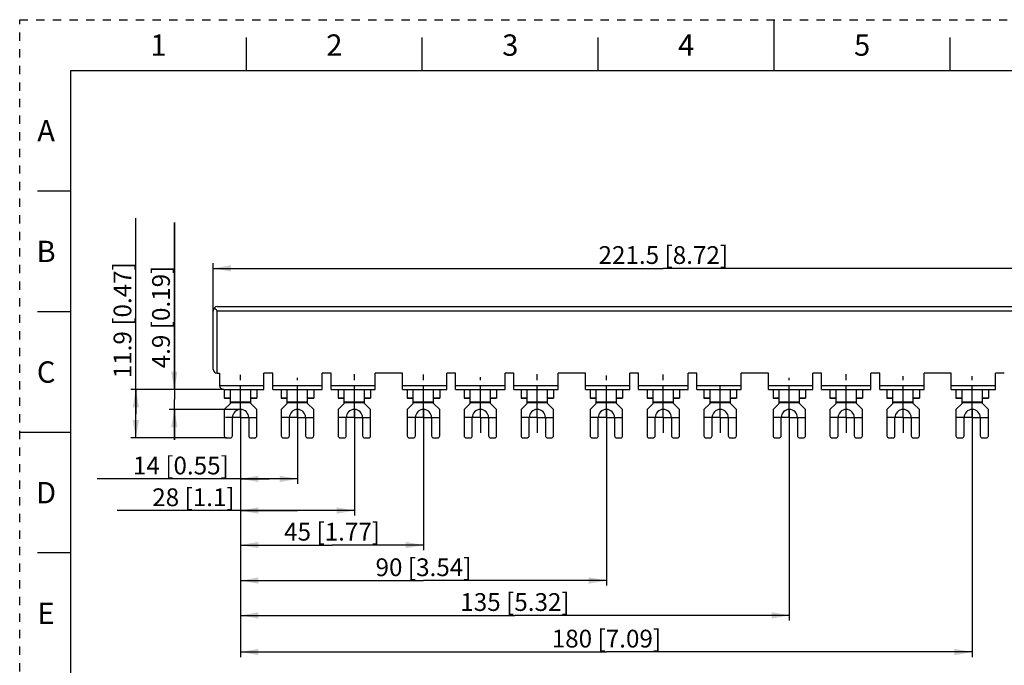
# Model space of a CAD drawing. Units: millimetres. Extents: x 0 to 297, y 0 to 210.
# Drawn here: x 0 to 194, y 83 to 210 of the extents above; entities that cross this region are included whole.
import ezdxf

# ---------------------------------------------------------------- set-up
doc = ezdxf.new("R2010")
doc.units = ezdxf.units.MM
doc.header["$LTSCALE"] = 16.335
for name, pattern in [('CENTER', [0.6, 0.375, -0.075, 0.075, -0.075]), ('DASHED', [0.2, 0.1, -0.1]), ('HIDDEN', [0.2, 0.1, -0.1])]:
    doc.linetypes.add(name, pattern=pattern)
doc.layers.get('0').update_dxf_attribs({"linetype": 'CONTINUOUS'})
doc.layers.add('02__ASM_ALL_AXES', color=7, linetype='CONTINUOUS')
doc.layers.add('DEFAULT_2', color=8, linetype='HIDDEN')
doc.styles.get("Standard").update_dxf_attribs({"font": 'txt', "width": 0.8})
doc.dimstyles.new('DIMSTYLE_1', dxfattribs={"dimtxt": 3.5, "dimasz": 3.5, "dimexe": 1, "dimexo": 0, "dimgap": 0.875, "dimtad": 1, "dimdec": 0, "dimlfac": 1.25, "dimzin": 4, "dimdsep": 46, "dimtxsty": 'Standard', "dimblk": '_FILLED', "dimblk1": '_FILLED', "dimblk2": '_FILLED', "dimcen": 0.09, "dimadec": 0, "dimazin": 1, "dimtp": 0.2, "dimtm": 0.2, "dimtfac": 1, "dimtdec": 0, "dimtofl": 0, "dimtmove": 0, "dimatfit": 3, "dimldrblk": '_FILLED', "dimfxl": 1, "dimtolj": 1, "dimtzin": 4, "dimarcsym": 0})
doc.dimstyles.new('DIMSTYLE_2', dxfattribs={"dimtxt": 3.5, "dimasz": 3.5, "dimexe": 1, "dimexo": 0, "dimgap": 0.875, "dimtad": 1, "dimdec": 0, "dimlfac": 1.25, "dimzin": 4, "dimdsep": 46, "dimtxsty": 'Standard', "dimblk": '_FILLED', "dimblk1": '_FILLED', "dimblk2": '_FILLED', "dimcen": 0.09, "dimadec": 0, "dimazin": 1, "dimtp": 0.3, "dimtm": 0.3, "dimtfac": 1, "dimtdec": 0, "dimtofl": 0, "dimtmove": 0, "dimatfit": 3, "dimldrblk": '_FILLED', "dimfxl": 1, "dimtolj": 1, "dimtzin": 4, "dimarcsym": 0})
doc.dimstyles.new('DIMSTYLE_3', dxfattribs={"dimtxt": 3.5, "dimasz": 3.5, "dimexe": 1, "dimexo": 0, "dimgap": 0.875, "dimtad": 1, "dimdec": 0, "dimlfac": 1.25, "dimzin": 4, "dimdsep": 46, "dimtxsty": 'Standard', "dimblk": '_FILLED', "dimblk1": '_FILLED', "dimblk2": '_FILLED', "dimcen": 0.09, "dimadec": 0, "dimazin": 1, "dimtp": 0.5, "dimtm": 0.5, "dimtfac": 1, "dimtdec": 0, "dimtofl": 0, "dimtmove": 0, "dimatfit": 3, "dimldrblk": '_FILLED', "dimfxl": 1, "dimtolj": 1, "dimtzin": 4, "dimarcsym": 0})
doc.dimstyles.new('DIMSTYLE_4', dxfattribs={"dimtxt": 3.5, "dimasz": 3.5, "dimexe": 1, "dimexo": 0, "dimgap": 0.875, "dimtad": 1, "dimdec": 1, "dimlfac": 1.25, "dimzin": 4, "dimdsep": 46, "dimtxsty": 'Standard', "dimblk": '_FILLED', "dimblk1": '_FILLED', "dimblk2": '_FILLED', "dimcen": 0.09, "dimadec": 1, "dimazin": 1, "dimtp": 0.5, "dimtm": 0.5, "dimtfac": 1, "dimtdec": 1, "dimtofl": 0, "dimtmove": 0, "dimatfit": 3, "dimldrblk": '_FILLED', "dimfxl": 1, "dimtolj": 1, "dimtzin": 4, "dimarcsym": 0})
doc.dimstyles.new('DIMSTYLE_5', dxfattribs={"dimtxt": 3.5, "dimasz": 3.5, "dimexe": 1, "dimexo": 0, "dimgap": 0.875, "dimtad": 1, "dimdec": 1, "dimlfac": 1.25, "dimzin": 4, "dimdsep": 46, "dimtxsty": 'Standard', "dimblk": '_FILLED', "dimblk1": '_FILLED', "dimblk2": '_FILLED', "dimcen": 0.09, "dimadec": 1, "dimazin": 1, "dimtp": 0.2, "dimtm": 0.2, "dimtfac": 1, "dimtdec": 1, "dimtofl": 0, "dimtmove": 0, "dimatfit": 3, "dimldrblk": '_FILLED', "dimfxl": 1, "dimtolj": 1, "dimtzin": 4, "dimarcsym": 0})
doc.dimstyles.new('DIMSTYLE_6', dxfattribs={"dimtxt": 3.5, "dimasz": 3.5, "dimexe": 1, "dimexo": 0, "dimgap": 0.875, "dimtad": 1, "dimdec": 1, "dimlfac": 1.25, "dimzin": 4, "dimdsep": 46, "dimtxsty": 'Standard', "dimblk": '_FILLED', "dimblk1": '_FILLED', "dimblk2": '_FILLED', "dimcen": 0.09, "dimadec": 1, "dimazin": 1, "dimtp": 0.1, "dimtm": 0.1, "dimtfac": 1, "dimtdec": 1, "dimtofl": 0, "dimtmove": 0, "dimatfit": 3, "dimldrblk": '_FILLED', "dimfxl": 1, "dimtolj": 1, "dimtzin": 4, "dimarcsym": 0})

# ---------------------------------------------------------------- blocks, each defined once
blk = doc.blocks.new('_FILLED')
at = {"color": 0, "linetype": 'ByBlock'}
blk.add_solid([(0, 0), (-1, 0.179), (-1, -0.179)], dxfattribs=at)
blk = doc.blocks.new('*D1')
at = {"color": 2, "linetype": 'Continuous', "transparency": 16777216}
for p, q in [((43.48, 133.26), (43.48, 118.59)), ((54.68, 133.26), (54.68, 118.59)), ((49.08, 119.59), (15.26, 119.59)), ((43.48, 119.59), (49.08, 119.59)), ((54.68, 119.59), (49.08, 119.59))]:
    blk.add_line(p, q, dxfattribs=at)
at = {"color": 2, "linetype": 'Continuous', "transparency": 16777216, "xscale": 3.5, "yscale": 3.5, "zscale": 3.5, "rotation": 180}
blk.add_blockref('_FILLED', (43.48, 119.59), dxfattribs=at)
at = {"color": 2, "linetype": 'Continuous', "transparency": 16777216, "xscale": 3.5, "yscale": 3.5, "zscale": 3.5}
blk.add_blockref('_FILLED', (54.68, 119.59), dxfattribs=at)
at = {"color": 2, "linetype": 'Continuous', "transparency": 16777216, "insert": (41.16, 123.97), "char_height": 3.5, "width": 25.9, "attachment_point": 3, "line_spacing_factor": 0.9}
blk.add_mtext('14{\\ftxt.shx;\\W1.000000;\\H3.500000; }[0.55]', dxfattribs=at)
blk = doc.blocks.new('*D2')
at = {"color": 2, "linetype": 'Continuous', "transparency": 16777216}
for p, q in [((43.48, 133.26), (43.48, 112.35)), ((65.88, 133.26), (65.88, 112.35)), ((54.68, 113.35), (19.21, 113.35)), ((43.48, 113.35), (54.68, 113.35)), ((65.88, 113.35), (54.68, 113.35))]:
    blk.add_line(p, q, dxfattribs=at)
at = {"color": 2, "linetype": 'Continuous', "transparency": 16777216, "xscale": 3.5, "yscale": 3.5, "zscale": 3.5, "rotation": 180}
blk.add_blockref('_FILLED', (43.48, 113.35), dxfattribs=at)
at = {"color": 2, "linetype": 'Continuous', "transparency": 16777216, "xscale": 3.5, "yscale": 3.5, "zscale": 3.5}
blk.add_blockref('_FILLED', (65.88, 113.35), dxfattribs=at)
at = {"color": 2, "linetype": 'Continuous', "transparency": 16777216, "insert": (42.31, 117.72), "char_height": 3.5, "width": 23.1, "attachment_point": 3, "line_spacing_factor": 0.9}
blk.add_mtext('28{\\ftxt.shx;\\W1.000000;\\H3.500000; }[1.1]', dxfattribs=at)
blk = doc.blocks.new('*D3')
at = {"color": 2, "linetype": 'Continuous', "transparency": 16777216}
for p, q in [((43.48, 133.26), (43.48, 105.56)), ((79.48, 133.26), (79.48, 105.56)), ((43.48, 106.56), (61.48, 106.56)), ((79.48, 106.56), (61.48, 106.56))]:
    blk.add_line(p, q, dxfattribs=at)
at = {"color": 2, "linetype": 'Continuous', "transparency": 16777216, "xscale": 3.5, "yscale": 3.5, "zscale": 3.5, "rotation": 180}
blk.add_blockref('_FILLED', (43.48, 106.56), dxfattribs=at)
at = {"color": 2, "linetype": 'Continuous', "transparency": 16777216, "xscale": 3.5, "yscale": 3.5, "zscale": 3.5}
blk.add_blockref('_FILLED', (79.48, 106.56), dxfattribs=at)
at = {"color": 2, "linetype": 'Continuous', "transparency": 16777216, "insert": (61.48, 110.94), "char_height": 3.5, "width": 25.9, "attachment_point": 2, "line_spacing_factor": 0.9}
blk.add_mtext('45{\\ftxt.shx;\\W1.000000;\\H3.500000; }[1.77]', dxfattribs=at)
blk = doc.blocks.new('*D4')
at = {"color": 2, "linetype": 'Continuous', "transparency": 16777216}
for p, q in [((43.48, 133.26), (43.48, 98.57)), ((115.48, 133.26), (115.48, 98.57)), ((43.48, 99.57), (79.48, 99.57)), ((115.48, 99.57), (79.48, 99.57))]:
    blk.add_line(p, q, dxfattribs=at)
at = {"color": 2, "linetype": 'Continuous', "transparency": 16777216, "xscale": 3.5, "yscale": 3.5, "zscale": 3.5, "rotation": 180}
blk.add_blockref('_FILLED', (43.48, 99.57), dxfattribs=at)
at = {"color": 2, "linetype": 'Continuous', "transparency": 16777216, "xscale": 3.5, "yscale": 3.5, "zscale": 3.5}
blk.add_blockref('_FILLED', (115.48, 99.57), dxfattribs=at)
at = {"color": 2, "linetype": 'Continuous', "transparency": 16777216, "insert": (79.48, 103.94), "char_height": 3.5, "width": 25.9, "attachment_point": 2, "line_spacing_factor": 0.9}
blk.add_mtext('90{\\ftxt.shx;\\W1.000000;\\H3.500000; }[3.54]', dxfattribs=at)
blk = doc.blocks.new('*D5')
at = {"color": 2, "linetype": 'Continuous', "transparency": 16777216}
for p, q in [((43.48, 133.26), (43.48, 91.71)), ((151.48, 133.26), (151.48, 91.71)), ((43.48, 92.71), (97.48, 92.71)), ((151.48, 92.71), (97.48, 92.71))]:
    blk.add_line(p, q, dxfattribs=at)
at = {"color": 2, "linetype": 'Continuous', "transparency": 16777216, "xscale": 3.5, "yscale": 3.5, "zscale": 3.5, "rotation": 180}
blk.add_blockref('_FILLED', (43.48, 92.71), dxfattribs=at)
at = {"color": 2, "linetype": 'Continuous', "transparency": 16777216, "xscale": 3.5, "yscale": 3.5, "zscale": 3.5}
blk.add_blockref('_FILLED', (151.48, 92.71), dxfattribs=at)
at = {"color": 2, "linetype": 'Continuous', "transparency": 16777216, "insert": (97.48, 97.09), "char_height": 3.5, "width": 28.7, "attachment_point": 2, "line_spacing_factor": 0.9}
blk.add_mtext('135{\\ftxt.shx;\\W1.000000;\\H3.500000; }[5.32]', dxfattribs=at)
blk = doc.blocks.new('*D6')
at = {"color": 2, "linetype": 'Continuous', "transparency": 16777216}
for p, q in [((43.48, 133.26), (43.48, 84.51)), ((187.48, 133.26), (187.48, 84.51)), ((43.48, 85.51), (115.48, 85.51)), ((187.48, 85.51), (115.48, 85.51))]:
    blk.add_line(p, q, dxfattribs=at)
at = {"color": 2, "linetype": 'Continuous', "transparency": 16777216, "xscale": 3.5, "yscale": 3.5, "zscale": 3.5, "rotation": 180}
blk.add_blockref('_FILLED', (43.48, 85.51), dxfattribs=at)
at = {"color": 2, "linetype": 'Continuous', "transparency": 16777216, "xscale": 3.5, "yscale": 3.5, "zscale": 3.5}
blk.add_blockref('_FILLED', (187.48, 85.51), dxfattribs=at)
at = {"color": 2, "linetype": 'Continuous', "transparency": 16777216, "insert": (115.48, 89.89), "char_height": 3.5, "width": 28.7, "attachment_point": 2, "line_spacing_factor": 0.9}
blk.add_mtext('180{\\ftxt.shx;\\W1.000000;\\H3.500000; }[7.09]', dxfattribs=at)
blk = doc.blocks.new('*D7')
at = {"color": 2, "linetype": 'Continuous', "transparency": 16777216}
for p, q in [((38.08, 152.7), (38.08, 162.04)), ((38.08, 161.04), (126.68, 161.04)), ((215.28, 161.04), (126.68, 161.04)), ((215.28, 152.7), (215.28, 162.04))]:
    blk.add_line(p, q, dxfattribs=at)
at = {"color": 2, "linetype": 'Continuous', "transparency": 16777216, "xscale": 3.5, "yscale": 3.5, "zscale": 3.5, "rotation": 180}
blk.add_blockref('_FILLED', (38.08, 161.04), dxfattribs=at)
at = {"color": 2, "linetype": 'Continuous', "transparency": 16777216, "xscale": 3.5, "yscale": 3.5, "zscale": 3.5}
blk.add_blockref('_FILLED', (215.28, 161.04), dxfattribs=at)
at = {"color": 2, "linetype": 'Continuous', "transparency": 16777216, "insert": (126.68, 165.41), "char_height": 3.5, "width": 34.3, "attachment_point": 2, "line_spacing_factor": 0.9}
blk.add_mtext('221.5{\\ftxt.shx;\\W1.000000;\\H3.500000; }[8.72]', dxfattribs=at)
blk = doc.blocks.new('*D8')
at = {"color": 2, "linetype": 'Continuous', "transparency": 16777216}
for p, q in [((22.86, 132.42), (22.86, 170.9)), ((40.16, 137.18), (21.86, 137.18)), ((22.86, 137.18), (22.86, 132.42)), ((22.86, 127.66), (22.86, 132.42)), ((40.68, 127.66), (21.86, 127.66))]:
    blk.add_line(p, q, dxfattribs=at)
at = {"color": 2, "linetype": 'Continuous', "transparency": 16777216, "xscale": 3.5, "yscale": 3.5, "zscale": 3.5}
for p, rotation in [((22.86, 137.18), 90), ((22.86, 127.66), 270)]:
    blk.add_blockref('_FILLED', p, dxfattribs=dict(at, rotation=rotation))
at = {"color": 2, "linetype": 'Continuous', "transparency": 16777216, "insert": (18.48, 139.4), "char_height": 3.5, "width": 31.5, "attachment_point": 1, "rotation": 90, "line_spacing_factor": 0.9}
blk.add_mtext('11.9{\\ftxt.shx;\\W1.000000;\\H3.500000; }[0.47]', dxfattribs=at)
blk = doc.blocks.new('*D9')
at = {"color": 2, "linetype": 'Continuous', "transparency": 16777216}
for p, q in [((30.44, 137.18), (30.44, 170.06)), ((30.44, 170.06), (30.44, 135.22)), ((40.16, 137.18), (29.44, 137.18)), ((30.44, 127.26), (30.44, 135.22)), ((43.48, 133.26), (29.44, 133.26)), ((30.44, 133.26), (30.44, 127.26))]:
    blk.add_line(p, q, dxfattribs=at)
at = {"color": 2, "linetype": 'Continuous', "transparency": 16777216, "xscale": 3.5, "yscale": 3.5, "zscale": 3.5}
for p, rotation in [((30.44, 137.18), 270), ((30.44, 133.26), 90)]:
    blk.add_blockref('_FILLED', p, dxfattribs=dict(at, rotation=rotation))
at = {"color": 2, "linetype": 'Continuous', "transparency": 16777216, "insert": (26.06, 141.36), "char_height": 3.5, "width": 28.7, "attachment_point": 1, "rotation": 90, "line_spacing_factor": 0.9}
blk.add_mtext('4.9{\\ftxt.shx;\\W1.000000;\\H3.500000; }[0.19]', dxfattribs=at)

msp = doc.modelspace()

# ---------------------------------------------------------------- linework, layer by layer
at = {"color": 7, "linetype": 'Continuous'}
for p, q in [((148.5, 200), (148.5, 210)), ((44.625, 200), (44.625, 206.5)), ((79.25, 200), (79.25, 206.5)), ((113.875, 200), (113.875, 206.5)), ((183.125, 200), (183.125, 206.5)), ((10, 200), (10, 10)), ((10, 200), (287, 200)), ((10, 176.25), (3.5, 176.25)), ((38.878, 153.503), (214.478, 153.503)), ((10, 152.5), (3.5, 152.5)), ((38.078, 141.183), (38.078, 152.703)), ((38.878, 140.383), (39.358, 140.383)), ((39.358, 140.383), (39.358, 137.983)), ((48.078, 137.183), (48.078, 140.383)), ((49.798, 140.383), (48.078, 140.383)), ((49.798, 137.183), (49.798, 140.383)), ((59.558, 137.183), (59.558, 140.383)), ((61.278, 140.383), (59.558, 140.383)), ((61.278, 137.183), (61.278, 140.383)), ((69.998, 137.183), (69.998, 140.383)), ((75.358, 140.383), (69.998, 140.383)), ((75.358, 137.183), (75.358, 140.383)), ((84.078, 137.183), (84.078, 140.383)), ((85.798, 140.383), (84.078, 140.383)), ((85.798, 137.183), (85.798, 140.383)), ((95.558, 137.183), (95.558, 140.383)), ((97.278, 140.383), (95.558, 140.383)), ((97.278, 137.183), (97.278, 140.383)), ((105.998, 137.183), (105.998, 140.383)), ((111.358, 140.383), (105.998, 140.383)), ((111.358, 137.183), (111.358, 140.383)), ((120.078, 137.183), (120.078, 140.383)), ((121.798, 140.383), (120.078, 140.383)), ((121.798, 137.183), (121.798, 140.383)), ((133.278, 140.383), (131.558, 140.383)), ((131.558, 137.183), (131.558, 140.383)), ((133.278, 137.183), (133.278, 140.383)), ((147.358, 140.383), (141.998, 140.383)), ((141.998, 137.183), (141.998, 140.383)), ((147.358, 137.183), (147.358, 140.383)), ((157.798, 140.383), (156.078, 140.383)), ((156.078, 137.183), (156.078, 140.383)), ((157.798, 137.183), (157.798, 140.383)), ((169.278, 140.383), (167.558, 140.383)), ((167.558, 137.183), (167.558, 140.383)), ((169.278, 137.183), (169.278, 140.383)), ((183.358, 140.383), (177.998, 140.383)), ((177.998, 137.183), (177.998, 140.383)), ((183.358, 137.183), (183.358, 140.383)), ((193.798, 140.383), (192.078, 140.383)), ((192.078, 137.183), (192.078, 140.383)), ((40.158, 137.183), (48.078, 137.183)), ((40.278, 137.183), (40.278, 135.455)), ((41.478, 134.463), (41.478, 137.183)), ((45.478, 134.463), (45.478, 137.183)), ((46.678, 137.183), (46.678, 135.455)), ((49.798, 137.183), (59.558, 137.183)), ((51.478, 137.183), (51.478, 135.455)), ((52.678, 134.463), (52.678, 137.183)), ((56.678, 134.463), (56.678, 137.183)), ((57.878, 137.183), (57.878, 135.455)), ((61.278, 137.183), (69.998, 137.183)), ((62.678, 137.183), (62.678, 135.455)), ((63.878, 134.463), (63.878, 137.183)), ((67.878, 134.463), (67.878, 137.183)), ((69.078, 137.183), (69.078, 135.455)), ((75.358, 137.183), (84.078, 137.183)), ((76.278, 137.183), (76.278, 135.455)), ((77.478, 134.463), (77.478, 137.183)), ((81.478, 134.463), (81.478, 137.183)), ((82.678, 137.183), (82.678, 135.455)), ((85.798, 137.183), (95.558, 137.183)), ((87.478, 137.183), (87.478, 135.455)), ((88.678, 134.463), (88.678, 137.183)), ((92.678, 134.463), (92.678, 137.183)), ((93.878, 137.183), (93.878, 135.455)), ((97.278, 137.183), (105.998, 137.183)), ((98.678, 137.183), (98.678, 135.455)), ((99.878, 134.463), (99.878, 137.183)), ((103.878, 134.463), (103.878, 137.183)), ((105.078, 137.183), (105.078, 135.455)), ((111.358, 137.183), (120.078, 137.183)), ((112.278, 137.183), (112.278, 135.455)), ((113.478, 134.463), (113.478, 137.183)), ((117.478, 134.463), (117.478, 137.183)), ((118.678, 137.183), (118.678, 135.455)), ((121.798, 137.183), (131.558, 137.183)), ((123.478, 137.183), (123.478, 135.455)), ((124.678, 134.463), (124.678, 137.183)), ((128.678, 134.463), (128.678, 137.183)), ((129.878, 137.183), (129.878, 135.455)), ((133.278, 137.183), (141.998, 137.183)), ((134.678, 137.183), (134.678, 135.455)), ((135.878, 134.463), (135.878, 137.183)), ((139.878, 134.463), (139.878, 137.183)), ((141.078, 137.183), (141.078, 135.455)), ((147.358, 137.183), (156.078, 137.183)), ((148.278, 137.183), (148.278, 135.455)), ((149.478, 134.463), (149.478, 137.183)), ((153.478, 134.463), (153.478, 137.183)), ((154.678, 137.183), (154.678, 135.455)), ((157.798, 137.183), (167.558, 137.183)), ((159.478, 137.183), (159.478, 135.455)), ((160.678, 134.463), (160.678, 137.183)), ((164.678, 134.463), (164.678, 137.183)), ((165.878, 137.183), (165.878, 135.455)), ((169.278, 137.183), (177.998, 137.183)), ((170.678, 137.183), (170.678, 135.455)), ((171.878, 134.463), (171.878, 137.183)), ((175.878, 134.463), (175.878, 137.183)), ((177.078, 137.183), (177.078, 135.455)), ((183.358, 137.183), (192.078, 137.183)), ((184.278, 137.183), (184.278, 135.455)), ((185.478, 134.463), (185.478, 137.183)), ((189.478, 134.463), (189.478, 137.183)), ((190.678, 137.183), (190.678, 135.455)), ((40.278, 135.536), (41.478, 135.536)), ((40.278, 135.455), (41.478, 135.455)), ((41.478, 134.463), (40.278, 133.263)), ((45.478, 135.536), (46.678, 135.536)), ((45.478, 135.455), (46.678, 135.455)), ((46.678, 133.263), (45.478, 134.463)), ((51.478, 135.536), (52.678, 135.536)), ((51.478, 135.455), (52.678, 135.455)), ((52.678, 134.463), (51.478, 133.263)), ((56.678, 135.536), (57.878, 135.536)), ((56.678, 135.455), (57.878, 135.455)), ((57.878, 133.263), (56.678, 134.463)), ((62.678, 135.536), (63.878, 135.536)), ((62.678, 135.455), (63.878, 135.455)), ((63.878, 134.463), (62.678, 133.263)), ((67.878, 135.536), (69.078, 135.536)), ((67.878, 135.455), (69.078, 135.455)), ((69.078, 133.263), (67.878, 134.463)), ((76.278, 135.536), (77.478, 135.536)), ((76.278, 135.455), (77.478, 135.455)), ((77.478, 134.463), (76.278, 133.263)), ((81.478, 135.536), (82.678, 135.536)), ((81.478, 135.455), (82.678, 135.455)), ((82.678, 133.263), (81.478, 134.463)), ((87.478, 135.536), (88.678, 135.536)), ((87.478, 135.455), (88.678, 135.455)), ((88.678, 134.463), (87.478, 133.263)), ((92.678, 135.536), (93.878, 135.536)), ((92.678, 135.455), (93.878, 135.455)), ((93.878, 133.263), (92.678, 134.463)), ((98.678, 135.536), (99.878, 135.536)), ((98.678, 135.455), (99.878, 135.455)), ((99.878, 134.463), (98.678, 133.263)), ((103.878, 135.536), (105.078, 135.536)), ((103.878, 135.455), (105.078, 135.455)), ((105.078, 133.263), (103.878, 134.463)), ((112.278, 135.536), (113.478, 135.536)), ((112.278, 135.455), (113.478, 135.455)), ((113.478, 134.463), (112.278, 133.263)), ((117.478, 135.536), (118.678, 135.536)), ((117.478, 135.455), (118.678, 135.455)), ((118.678, 133.263), (117.478, 134.463)), ((123.478, 135.536), (124.678, 135.536)), ((123.478, 135.455), (124.678, 135.455)), ((124.678, 134.463), (123.478, 133.263)), ((128.678, 135.536), (129.878, 135.536)), ((128.678, 135.455), (129.878, 135.455)), ((129.878, 133.263), (128.678, 134.463)), ((134.678, 135.536), (135.878, 135.536)), ((134.678, 135.455), (135.878, 135.455)), ((135.878, 134.463), (134.678, 133.263)), ((139.878, 135.536), (141.078, 135.536)), ((139.878, 135.455), (141.078, 135.455)), ((141.078, 133.263), (139.878, 134.463)), ((148.278, 135.536), (149.478, 135.536)), ((148.278, 135.455), (149.478, 135.455)), ((149.478, 134.463), (148.278, 133.263)), ((153.478, 135.536), (154.678, 135.536)), ((153.478, 135.455), (154.678, 135.455)), ((154.678, 133.263), (153.478, 134.463)), ((159.478, 135.536), (160.678, 135.536)), ((159.478, 135.455), (160.678, 135.455)), ((160.678, 134.463), (159.478, 133.263)), ((164.678, 135.536), (165.878, 135.536)), ((164.678, 135.455), (165.878, 135.455)), ((165.878, 133.263), (164.678, 134.463)), ((170.678, 135.536), (171.878, 135.536)), ((170.678, 135.455), (171.878, 135.455)), ((171.878, 134.463), (170.678, 133.263)), ((175.878, 135.536), (177.078, 135.536)), ((175.878, 135.455), (177.078, 135.455)), ((177.078, 133.263), (175.878, 134.463)), ((184.278, 135.536), (185.478, 135.536)), ((184.278, 135.455), (185.478, 135.455)), ((185.478, 134.463), (184.278, 133.263)), ((189.478, 135.536), (190.678, 135.536)), ((189.478, 135.455), (190.678, 135.455)), ((190.678, 133.263), (189.478, 134.463)), ((40.278, 133.263), (40.278, 128.063)), ((46.678, 128.063), (46.678, 133.263)), ((51.478, 133.263), (51.478, 128.063)), ((57.878, 128.063), (57.878, 133.263)), ((62.678, 133.263), (62.678, 128.063)), ((69.078, 128.063), (69.078, 133.263)), ((76.278, 133.263), (76.278, 128.063)), ((82.678, 128.063), (82.678, 133.263)), ((87.478, 133.263), (87.478, 128.063)), ((93.878, 128.063), (93.878, 133.263)), ((98.678, 133.263), (98.678, 128.063)), ((105.078, 128.063), (105.078, 133.263)), ((112.278, 133.263), (112.278, 128.063)), ((118.678, 128.063), (118.678, 133.263)), ((123.478, 133.263), (123.478, 128.063)), ((129.878, 128.063), (129.878, 133.263)), ((134.678, 133.263), (134.678, 128.063)), ((141.078, 128.063), (141.078, 133.263)), ((148.278, 133.263), (148.278, 128.063)), ((154.678, 128.063), (154.678, 133.263)), ((159.478, 133.263), (159.478, 128.063)), ((165.878, 128.063), (165.878, 133.263)), ((170.678, 133.263), (170.678, 128.063)), ((177.078, 128.063), (177.078, 133.263)), ((184.278, 133.263), (184.278, 128.063)), ((190.678, 128.063), (190.678, 133.263)), ((41.878, 128.063), (41.878, 131.663)), ((45.078, 131.663), (45.078, 128.063)), ((53.078, 128.063), (53.078, 131.663)), ((56.278, 131.663), (56.278, 128.063)), ((64.278, 128.063), (64.278, 131.663)), ((67.478, 131.663), (67.478, 128.063)), ((77.878, 128.063), (77.878, 131.663)), ((81.078, 131.663), (81.078, 128.063)), ((89.078, 128.063), (89.078, 131.663)), ((92.278, 131.663), (92.278, 128.063)), ((100.278, 128.063), (100.278, 131.663)), ((103.478, 131.663), (103.478, 128.063)), ((113.878, 128.063), (113.878, 131.663)), ((117.078, 131.663), (117.078, 128.063)), ((125.078, 128.063), (125.078, 131.663)), ((128.278, 131.663), (128.278, 128.063)), ((136.278, 128.063), (136.278, 131.663)), ((139.478, 131.663), (139.478, 128.063)), ((149.878, 128.063), (149.878, 131.663)), ((153.078, 131.663), (153.078, 128.063)), ((161.078, 128.063), (161.078, 131.663)), ((164.278, 131.663), (164.278, 128.063)), ((172.278, 128.063), (172.278, 131.663)), ((175.478, 131.663), (175.478, 128.063)), ((185.878, 128.063), (185.878, 131.663)), ((189.078, 131.663), (189.078, 128.063)), ((10, 128.75), (0, 128.75)), ((40.678, 127.663), (41.478, 127.663)), ((45.478, 127.663), (46.278, 127.663)), ((51.878, 127.663), (52.678, 127.663)), ((56.678, 127.663), (57.478, 127.663)), ((63.078, 127.663), (63.878, 127.663)), ((67.878, 127.663), (68.678, 127.663)), ((76.678, 127.663), (77.478, 127.663)), ((81.478, 127.663), (82.278, 127.663)), ((87.878, 127.663), (88.678, 127.663)), ((92.678, 127.663), (93.478, 127.663)), ((99.078, 127.663), (99.878, 127.663)), ((103.878, 127.663), (104.678, 127.663)), ((112.678, 127.663), (113.478, 127.663)), ((117.478, 127.663), (118.278, 127.663)), ((123.878, 127.663), (124.678, 127.663)), ((128.678, 127.663), (129.478, 127.663)), ((135.078, 127.663), (135.878, 127.663)), ((139.878, 127.663), (140.678, 127.663)), ((148.678, 127.663), (149.478, 127.663)), ((153.478, 127.663), (154.278, 127.663)), ((159.878, 127.663), (160.678, 127.663)), ((164.678, 127.663), (165.478, 127.663)), ((171.078, 127.663), (171.878, 127.663)), ((175.878, 127.663), (176.678, 127.663)), ((184.678, 127.663), (185.478, 127.663)), ((189.478, 127.663), (190.278, 127.663)), ((10, 105), (3.5, 105))]:
    msp.add_line(p, q, dxfattribs=at)
at = {"color": 9, "linetype": 'Continuous'}
for p, q in [((38.878, 140.383), (38.878, 152.703)), ((38.878, 152.703), (214.478, 152.703)), ((39.358, 137.983), (48.078, 137.983)), ((49.798, 137.983), (59.558, 137.983)), ((61.278, 137.983), (69.998, 137.983)), ((75.358, 137.983), (84.078, 137.983)), ((85.798, 137.983), (95.558, 137.983)), ((97.278, 137.983), (105.998, 137.983)), ((111.358, 137.983), (120.078, 137.983)), ((121.798, 137.983), (131.558, 137.983)), ((133.278, 137.983), (141.998, 137.983)), ((147.358, 137.983), (156.078, 137.983)), ((157.798, 137.983), (167.558, 137.983)), ((169.278, 137.983), (177.998, 137.983)), ((183.358, 137.983), (192.078, 137.983)), ((41.478, 134.754), (45.478, 134.754)), ((41.478, 134.623), (45.478, 134.623)), ((52.678, 134.754), (56.678, 134.754)), ((52.678, 134.623), (56.678, 134.623)), ((63.878, 134.754), (67.878, 134.754)), ((63.878, 134.623), (67.878, 134.623)), ((77.478, 134.754), (81.478, 134.754)), ((77.478, 134.623), (81.478, 134.623)), ((88.678, 134.754), (92.678, 134.754)), ((88.678, 134.623), (92.678, 134.623)), ((99.878, 134.754), (103.878, 134.754)), ((99.878, 134.623), (103.878, 134.623)), ((113.478, 134.754), (117.478, 134.754)), ((113.478, 134.623), (117.478, 134.623)), ((124.678, 134.754), (128.678, 134.754)), ((124.678, 134.623), (128.678, 134.623)), ((135.878, 134.754), (139.878, 134.754)), ((135.878, 134.623), (139.878, 134.623)), ((149.478, 134.754), (153.478, 134.754)), ((149.478, 134.623), (153.478, 134.623)), ((160.678, 134.754), (164.678, 134.754)), ((160.678, 134.623), (164.678, 134.623)), ((171.878, 134.754), (175.878, 134.754)), ((171.878, 134.623), (175.878, 134.623)), ((185.478, 134.754), (189.478, 134.754)), ((185.478, 134.623), (189.478, 134.623))]:
    msp.add_line(p, q, dxfattribs=at)
at = {"color": 7, "linetype": 'Continuous'}
for centre, radius, start, end in [((38.878, 152.703), 0.8, 90, 180), ((38.878, 141.183), 0.8, 180, 270), ((40.158, 137.983), 0.8, 180, 270), ((43.478, 131.663), 1.6, 0, 180), ((54.678, 131.663), 1.6, 0, 180), ((65.878, 131.663), 1.6, 0, 180), ((79.478, 131.663), 1.6, 0, 180), ((90.678, 131.663), 1.6, 0, 180), ((101.878, 131.663), 1.6, 0, 180), ((115.478, 131.663), 1.6, 0, 180), ((126.678, 131.663), 1.6, 0, 180), ((137.878, 131.663), 1.6, 0, 180), ((151.478, 131.663), 1.6, 0, 180), ((162.678, 131.663), 1.6, 0, 180), ((173.878, 131.663), 1.6, 0, 180), ((187.478, 131.663), 1.6, 0, 180), ((40.678, 128.063), 0.4, 180, 270), ((41.478, 128.063), 0.4, 270, 360), ((45.478, 128.063), 0.4, 180, 270), ((46.278, 128.063), 0.4, 270, 360), ((51.878, 128.063), 0.4, 180, 270), ((52.678, 128.063), 0.4, 270, 360), ((56.678, 128.063), 0.4, 180, 270), ((57.478, 128.063), 0.4, 270, 360), ((63.078, 128.063), 0.4, 180, 270), ((63.878, 128.063), 0.4, 270, 360), ((67.878, 128.063), 0.4, 180, 270), ((68.678, 128.063), 0.4, 270, 360), ((76.678, 128.063), 0.4, 180, 270), ((77.478, 128.063), 0.4, 270, 360), ((81.478, 128.063), 0.4, 180, 270), ((82.278, 128.063), 0.4, 270, 360), ((87.878, 128.063), 0.4, 180, 270), ((88.678, 128.063), 0.4, 270, 360), ((92.678, 128.063), 0.4, 180, 270), ((93.478, 128.063), 0.4, 270, 360), ((99.078, 128.063), 0.4, 180, 270), ((99.878, 128.063), 0.4, 270, 360), ((103.878, 128.063), 0.4, 180, 270), ((104.678, 128.063), 0.4, 270, 360), ((112.678, 128.063), 0.4, 180, 270), ((113.478, 128.063), 0.4, 270, 360), ((117.478, 128.063), 0.4, 180, 270), ((118.278, 128.063), 0.4, 270, 360), ((123.878, 128.063), 0.4, 180, 270), ((124.678, 128.063), 0.4, 270, 360), ((128.678, 128.063), 0.4, 180, 270), ((129.478, 128.063), 0.4, 270, 360), ((135.078, 128.063), 0.4, 180, 270), ((135.878, 128.063), 0.4, 270, 360), ((139.878, 128.063), 0.4, 180, 270), ((140.678, 128.063), 0.4, 270, 360), ((148.678, 128.063), 0.4, 180, 270), ((149.478, 128.063), 0.4, 270, 360), ((153.478, 128.063), 0.4, 180, 270), ((154.278, 128.063), 0.4, 270, 360), ((159.878, 128.063), 0.4, 180, 270), ((160.678, 128.063), 0.4, 270, 360), ((164.678, 128.063), 0.4, 180, 270), ((165.478, 128.063), 0.4, 270, 360), ((171.078, 128.063), 0.4, 180, 270), ((171.878, 128.063), 0.4, 270, 360), ((175.878, 128.063), 0.4, 180, 270), ((176.678, 128.063), 0.4, 270, 360), ((184.678, 128.063), 0.4, 180, 270), ((185.478, 128.063), 0.4, 270, 360), ((189.478, 128.063), 0.4, 180, 270), ((190.278, 128.063), 0.4, 270, 360)]:
    msp.add_arc(centre, radius, start, end, dxfattribs=at)
msp.add_open_spline([(38.313, 153.269), (38.356, 153.226), (38.47, 153.111), (38.659, 152.923), (38.803, 152.777), (38.878, 152.703)], degree=3, knots=[0, 0, 0, 0, 0.2292763, 0.6059163, 1, 1, 1, 1], dxfattribs=at)
at = {"layer": '02__ASM_ALL_AXES', "color": 7, "linetype": 'CENTER'}
for p, q in [((43.478, 131.663), (43.478, 140.055)), ((65.878, 131.663), (65.878, 141.105)), ((79.478, 131.663), (79.478, 140.172)), ((90.678, 131.663), (90.678, 139.588)), ((101.878, 131.663), (101.878, 140.288)), ((115.478, 131.663), (115.478, 139.938)), ((126.678, 131.663), (126.678, 140.172)), ((162.678, 131.663), (162.678, 140.288)), ((173.878, 131.663), (173.878, 139.822)), ((187.478, 131.663), (187.478, 139.822)), ((54.678, 131.663), (54.678, 139.472)), ((137.878, 131.663), (137.878, 138.888)), ((151.478, 131.663), (151.478, 139.472)), ((43.478, 131.663), (40.478, 131.663)), ((43.478, 131.663), (43.478, 128.663)), ((43.478, 131.663), (46.478, 131.663)), ((54.678, 131.663), (51.678, 131.663)), ((54.678, 131.663), (54.678, 128.663)), ((54.678, 131.663), (57.678, 131.663)), ((65.878, 131.663), (62.878, 131.663)), ((65.878, 131.663), (65.878, 128.663)), ((65.878, 131.663), (68.878, 131.663)), ((79.478, 131.663), (76.478, 131.663)), ((79.478, 131.663), (79.478, 128.663)), ((79.478, 131.663), (82.478, 131.663)), ((90.678, 131.663), (87.678, 131.663)), ((90.678, 131.663), (90.678, 128.663)), ((90.678, 131.663), (93.678, 131.663)), ((101.878, 131.663), (98.878, 131.663)), ((101.878, 131.663), (101.878, 128.663)), ((101.878, 131.663), (104.878, 131.663)), ((115.478, 131.663), (112.478, 131.663)), ((115.478, 131.663), (115.478, 128.663)), ((115.478, 131.663), (118.478, 131.663)), ((126.678, 131.663), (123.678, 131.663)), ((126.678, 131.663), (129.678, 131.663)), ((126.678, 131.663), (126.678, 128.663)), ((137.878, 131.663), (134.878, 131.663)), ((137.878, 131.663), (140.878, 131.663)), ((137.878, 131.663), (137.878, 128.663)), ((151.478, 131.663), (148.478, 131.663)), ((151.478, 131.663), (154.478, 131.663)), ((151.478, 131.663), (151.478, 128.663)), ((162.678, 131.663), (159.678, 131.663)), ((162.678, 131.663), (165.678, 131.663)), ((162.678, 131.663), (162.678, 128.663)), ((173.878, 131.663), (170.878, 131.663)), ((173.878, 131.663), (176.878, 131.663)), ((173.878, 131.663), (173.878, 128.663)), ((187.478, 131.663), (184.478, 131.663)), ((187.478, 131.663), (190.478, 131.663)), ((187.478, 131.663), (187.478, 128.663))]:
    msp.add_line(p, q, dxfattribs=at)
at = {"layer": 'DEFAULT_2', "color": 8, "linetype": 'DASHED'}
for p, q in [((0, 0), (0, 210)), ((0, 210), (297, 210))]:
    msp.add_line(p, q, dxfattribs=at)

# ---------------------------------------------------------------- texts
at = {"color": 2, "linetype": 'Continuous', "char_height": 4.2, "width": 3.36, "attachment_point": 2, "line_spacing_factor": 0.9}
for s, insert in [('1', (27.312, 207.1)), ('2', (61.938, 207.1)), ('3', (96.562, 207.1)), ('4', (131.188, 207.1)), ('5', (165.812, 207.1)), ('A', (5.2, 190.225)), ('B', (5.2, 166.475)), ('C', (5.2, 142.725)), ('D', (5.2, 118.975)), ('E', (5.2, 95.225))]:
    msp.add_mtext(s, dxfattribs=dict(at, insert=insert))

# ---------------------------------------------------------------- dimensions: what is measured, and where the dimension line sits
at = {"color": 2, "linetype": 'Continuous'}
for base, p1, p2, angle, dimstyle, picture, middle in [((22.858, 127.663), (40.158, 137.183), (40.678, 127.663), 270, 'DIMSTYLE_5', '*D8', (22.858, 155.154)), ((30.436, 133.263), (40.158, 137.183), (43.478, 133.263), 270, 'DIMSTYLE_6', '*D9', (30.436, 155.713)), ((43.478, 106.562), (79.478, 133.263), (43.478, 133.263), 180, 'DIMSTYLE_2', '*D3', (61.478, 106.562))]:
    dim = msp.add_linear_dim(base=base, p1=p1, p2=p2, angle=angle, dimstyle=dimstyle, dxfattribs=at)
    dim.commit()
    dim.dimension.update_dxf_attribs({"geometry": picture, "text_midpoint": middle, "dimtype": 160})
for base, p1, p2, dimstyle, picture, middle in [((215.278, 161.039), (38.078, 152.703), (215.278, 152.703), 'DIMSTYLE_4', '*D7', (126.678, 161.039)), ((54.678, 119.592), (43.478, 133.263), (54.678, 133.263), 'DIMSTYLE_1', '*D1', (28.209, 119.592)), ((65.878, 113.35), (43.478, 133.263), (65.878, 133.263), 'DIMSTYLE_1', '*D2', (30.764, 113.35)), ((115.478, 99.57), (43.478, 133.263), (115.478, 133.263), 'DIMSTYLE_2', '*D4', (79.478, 99.57)), ((151.478, 92.713), (43.478, 133.263), (151.478, 133.263), 'DIMSTYLE_3', '*D5', (97.478, 92.713)), ((187.478, 85.515), (43.478, 133.263), (187.478, 133.263), 'DIMSTYLE_3', '*D6', (115.478, 85.515))]:
    dim = msp.add_linear_dim(base=base, p1=p1, p2=p2, dimstyle=dimstyle, dxfattribs=at)
    dim.commit()
    dim.dimension.update_dxf_attribs({"geometry": picture, "text_midpoint": middle, "dimtype": 160})

doc.saveas('drawing.dxf')
